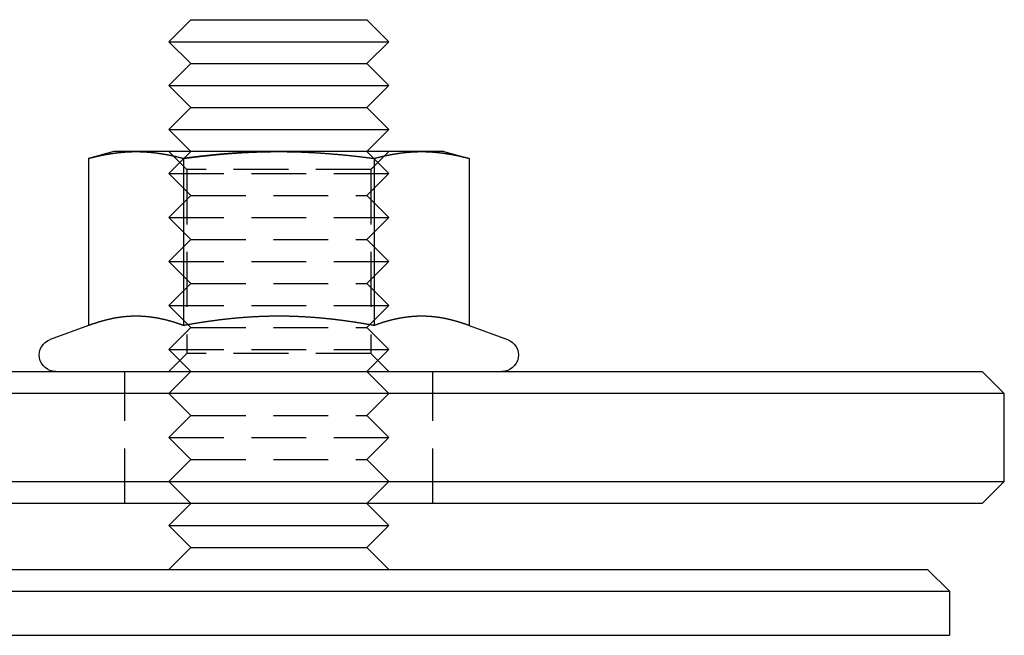
# Model space of a CAD drawing. Extents: x 301 to 621, y -1131 to 124.
# Drawn here: x 577 to 621, y -546 to -518 of the extents above; entities that cross this region are included whole.
import ezdxf

# ---------------------------------------------------------------- set-up
doc = ezdxf.new("R2010")
doc.units = 0
doc.header["$LTSCALE"] = 10
doc.linetypes.add('VERDECKT', pattern=[0.375, 0.25, -0.125])
doc.layers.get('0').update_dxf_attribs({"linetype": 'CONTINUOUS'})
doc.layers.add('STEMPEL', color=3, linetype='CONTINUOUS')

# ---------------------------------------------------------------- blocks, each defined once
blk = doc.blocks.new('A$C587B86C3')
at = {"linetype": 'CONTINUOUS', "extrusion": (0, 1, -2e-16)}
for p, q in [((188.137, -232), (187.137, -233)), ((188.137, -232), (196.137, -232)), ((196.137, -232), (197.137, -233)), ((187.137, -233), (197.137, -233)), ((188.137, -234), (187.137, -233)), ((196.137, -234), (197.137, -233)), ((188.137, -234), (187.137, -235)), ((188.137, -234), (196.137, -234)), ((196.137, -234), (197.137, -235)), ((187.137, -235), (197.137, -235)), ((188.137, -236), (187.137, -235)), ((196.137, -236), (197.137, -235)), ((188.137, -236), (187.137, -237)), ((188.137, -236), (196.137, -236)), ((196.137, -236), (197.137, -237)), ((187.137, -237), (197.137, -237)), ((188.137, -238), (187.137, -237)), ((196.137, -238), (197.137, -237)), ((184.637, -238), (183.477, -238.311)), ((185.642, -238), (184.637, -238)), ((192.137, -238), (185.642, -238)), ((198.633, -238), (192.137, -238)), ((199.637, -238), (198.633, -238)), ((199.637, -238), (200.798, -238.311)), ((183.477, -238.311), (183.477, -245.91)), ((187.807, -238.311), (187.807, -245.91)), ((196.468, -238.311), (196.468, -245.91)), ((200.798, -238.311), (200.798, -245.91)), ((188.011, -245.873), (188.011, -245.873)), ((196.264, -245.873), (196.264, -245.873)), ((183.477, -245.91), (181.731, -246.545)), ((200.798, -245.91), (202.544, -246.545)), ((-93.863, -248), (224.137, -248)), ((224.137, -248), (225.137, -249)), ((225.137, -249), (-94.863, -249)), ((225.137, -253), (225.137, -249)), ((-94.863, -253), (225.137, -253)), ((224.137, -254), (225.137, -253)), ((224.137, -254), (-93.863, -254)), ((188.137, -254), (187.137, -255)), ((196.137, -254), (197.137, -255)), ((187.137, -255), (197.137, -255)), ((188.137, -256), (187.137, -255)), ((196.137, -256), (197.137, -255)), ((188.137, -256), (187.137, -257)), ((188.137, -256), (196.137, -256)), ((196.137, -256), (197.137, -257)), ((-91.363, -257), (221.637, -257)), ((221.637, -257), (222.637, -258)), ((-92.363, -258), (222.637, -258)), ((222.637, -258), (222.637, -260)), ((-92.363, -260), (222.637, -260))]:
    blk.add_line(p, q, dxfattribs=at)
at = {"color": 1, "linetype": 'VERDECKT', "extrusion": (0, 1, -2e-16)}
for p, q in [((188.137, -238), (187.137, -239)), ((187.949, -238.812), (187.137, -238)), ((196.137, -238), (197.137, -239)), ((196.325, -238.812), (197.137, -238)), ((187.137, -239), (197.137, -239)), ((188.137, -240), (187.137, -239)), ((196.325, -238.812), (187.949, -238.812)), ((187.949, -238.812), (187.949, -247.188)), ((196.137, -240), (197.137, -239)), ((196.325, -238.812), (196.325, -247.188)), ((188.137, -240), (187.137, -241)), ((188.137, -240), (196.137, -240)), ((196.137, -240), (197.137, -241)), ((187.137, -241), (197.137, -241)), ((188.137, -242), (187.137, -241)), ((196.137, -242), (197.137, -241)), ((188.137, -242), (187.137, -243)), ((188.137, -242), (196.137, -242)), ((196.137, -242), (197.137, -243)), ((187.137, -243), (197.137, -243)), ((188.137, -244), (187.137, -243)), ((196.137, -244), (197.137, -243)), ((188.137, -244), (187.137, -245)), ((188.137, -244), (196.137, -244)), ((196.137, -244), (197.137, -245)), ((187.137, -245), (197.137, -245)), ((188.011, -245.873), (187.137, -245)), ((196.264, -245.873), (197.137, -245)), ((188.137, -246), (188.011, -245.873)), ((196.137, -246), (196.264, -245.873)), ((188.137, -246), (187.137, -247)), ((188.137, -246), (196.137, -246)), ((196.137, -246), (197.137, -247)), ((187.137, -247), (197.137, -247)), ((188.137, -248), (187.137, -247)), ((187.949, -247.188), (187.137, -248)), ((196.325, -247.188), (187.949, -247.188)), ((196.137, -248), (197.137, -247)), ((196.325, -247.188), (197.137, -248)), ((185.137, -254), (185.137, -248)), ((188.137, -248), (187.137, -249)), ((196.137, -248), (197.137, -249)), ((199.137, -254), (199.137, -248)), ((188.137, -250), (187.137, -249)), ((196.137, -250), (197.137, -249)), ((188.137, -250), (187.137, -251)), ((188.137, -250), (196.137, -250)), ((196.137, -250), (197.137, -251)), ((187.137, -251), (197.137, -251)), ((188.137, -252), (187.137, -251)), ((196.137, -252), (197.137, -251)), ((188.137, -252), (187.137, -253)), ((188.137, -252), (196.137, -252)), ((196.137, -252), (197.137, -253)), ((188.137, -254), (187.137, -253)), ((196.137, -254), (197.137, -253))]:
    blk.add_line(p, q, dxfattribs=at)
for points in [[(183.477, -238.311, 0), (183.494, -238.306, 0), (183.511, -238.302, 0), (183.528, -238.297, 0), (183.545, -238.293, 0), (183.562, -238.288, 0), (183.579, -238.284, 0), (183.596, -238.28, 0), (183.614, -238.275, 0), (183.631, -238.271, 0), (183.648, -238.267, 0), (183.665, -238.262, 0), (183.682, -238.258, 0), (183.699, -238.254, 0), (183.716, -238.25, 0), (183.733, -238.246, 0), (183.75, -238.241, 0), (183.767, -238.237, 0), (183.784, -238.233, 0), (183.801, -238.229, 0), (183.818, -238.225, 0), (183.835, -238.221, 0), (183.852, -238.217, 0), (183.869, -238.214, 0), (183.886, -238.21, 0), (183.903, -238.206, 0), (183.92, -238.202, 0), (183.937, -238.198, 0), (183.954, -238.194, 0), (183.972, -238.191, 0), (183.989, -238.187, 0), (184.006, -238.183, 0), (184.023, -238.18, 0), (184.04, -238.176, 0), (184.057, -238.173, 0), (184.074, -238.169, 0), (184.091, -238.166, 0), (184.108, -238.162, 0), (184.125, -238.159, 0), (184.142, -238.155, 0), (184.159, -238.152, 0), (184.176, -238.149, 0), (184.193, -238.145, 0), (184.21, -238.142, 0), (184.227, -238.139, 0), (184.244, -238.136, 0), (184.261, -238.133, 0), (184.278, -238.129, 0), (184.295, -238.126, 0), (184.312, -238.123, 0), (184.33, -238.12, 0), (184.347, -238.117, 0), (184.364, -238.114, 0), (184.381, -238.111, 0), (184.398, -238.109, 0), (184.415, -238.106, 0), (184.432, -238.103, 0), (184.449, -238.1, 0), (184.466, -238.097, 0), (184.483, -238.095, 0), (184.5, -238.092, 0), (184.517, -238.089, 0), (184.534, -238.087, 0), (184.551, -238.084, 0), (184.568, -238.082, 0), (184.585, -238.079, 0), (184.602, -238.077, 0), (184.619, -238.074, 0), (184.636, -238.072, 0), (184.653, -238.07, 0), (184.67, -238.067, 0), (184.688, -238.065, 0), (184.705, -238.063, 0), (184.722, -238.061, 0), (184.739, -238.058, 0), (184.756, -238.056, 0), (184.773, -238.054, 0), (184.79, -238.052, 0), (184.807, -238.05, 0), (184.824, -238.048, 0), (184.841, -238.046, 0), (184.858, -238.044, 0), (184.875, -238.042, 0), (184.892, -238.041, 0), (184.909, -238.039, 0), (184.926, -238.037, 0), (184.943, -238.035, 0), (184.96, -238.034, 0), (184.977, -238.032, 0), (184.994, -238.03, 0), (185.011, -238.029, 0), (185.028, -238.027, 0), (185.046, -238.026, 0), (185.063, -238.024, 0), (185.08, -238.023, 0), (185.097, -238.022, 0), (185.114, -238.02, 0), (185.131, -238.019, 0), (185.148, -238.018, 0), (185.165, -238.017, 0), (185.182, -238.016, 0), (185.199, -238.014, 0), (185.216, -238.013, 0), (185.233, -238.012, 0), (185.25, -238.011, 0), (185.267, -238.01, 0), (185.284, -238.009, 0), (185.301, -238.009, 0), (185.318, -238.008, 0), (185.335, -238.007, 0), (185.352, -238.006, 0), (185.369, -238.006, 0), (185.386, -238.005, 0), (185.404, -238.004, 0), (185.421, -238.004, 0), (185.438, -238.003, 0), (185.455, -238.003, 0), (185.472, -238.002, 0), (185.489, -238.002, 0), (185.506, -238.001, 0), (185.523, -238.001, 0), (185.54, -238.001, 0), (185.557, -238.001, 0), (185.574, -238, 0), (185.591, -238, 0), (185.608, -238, 0), (185.625, -238, 0), (185.642, -238, 0)], [(185.642, -238, 0), (185.659, -238, 0), (185.676, -238, 0), (185.693, -238, 0), (185.71, -238, 0), (185.727, -238.001, 0), (185.744, -238.001, 0), (185.762, -238.001, 0), (185.779, -238.001, 0), (185.796, -238.002, 0), (185.813, -238.002, 0), (185.83, -238.003, 0), (185.847, -238.003, 0), (185.864, -238.004, 0), (185.881, -238.004, 0), (185.898, -238.005, 0), (185.915, -238.006, 0), (185.932, -238.006, 0), (185.949, -238.007, 0), (185.966, -238.008, 0), (185.983, -238.009, 0), (186, -238.009, 0), (186.017, -238.01, 0), (186.034, -238.011, 0), (186.051, -238.012, 0), (186.068, -238.013, 0), (186.085, -238.014, 0), (186.102, -238.016, 0), (186.12, -238.017, 0), (186.137, -238.018, 0), (186.154, -238.019, 0), (186.171, -238.02, 0), (186.188, -238.022, 0), (186.205, -238.023, 0), (186.222, -238.024, 0), (186.239, -238.026, 0), (186.256, -238.027, 0), (186.273, -238.029, 0), (186.29, -238.03, 0), (186.307, -238.032, 0), (186.324, -238.034, 0), (186.341, -238.035, 0), (186.358, -238.037, 0), (186.375, -238.039, 0), (186.392, -238.041, 0), (186.409, -238.042, 0), (186.426, -238.044, 0), (186.443, -238.046, 0), (186.461, -238.048, 0), (186.478, -238.05, 0), (186.495, -238.052, 0), (186.512, -238.054, 0), (186.529, -238.056, 0), (186.546, -238.058, 0), (186.563, -238.061, 0), (186.58, -238.063, 0), (186.597, -238.065, 0), (186.614, -238.067, 0), (186.631, -238.07, 0), (186.648, -238.072, 0), (186.665, -238.074, 0), (186.682, -238.077, 0), (186.699, -238.079, 0), (186.716, -238.082, 0), (186.733, -238.084, 0), (186.75, -238.087, 0), (186.767, -238.089, 0), (186.784, -238.092, 0), (186.801, -238.095, 0), (186.819, -238.097, 0), (186.836, -238.1, 0), (186.853, -238.103, 0), (186.87, -238.106, 0), (186.887, -238.109, 0), (186.904, -238.111, 0), (186.921, -238.114, 0), (186.938, -238.117, 0), (186.955, -238.12, 0), (186.972, -238.123, 0), (186.989, -238.126, 0), (187.006, -238.129, 0), (187.023, -238.133, 0), (187.04, -238.136, 0), (187.057, -238.139, 0), (187.074, -238.142, 0), (187.091, -238.145, 0), (187.108, -238.149, 0), (187.125, -238.152, 0), (187.142, -238.155, 0), (187.159, -238.159, 0), (187.177, -238.162, 0), (187.194, -238.166, 0), (187.211, -238.169, 0), (187.228, -238.173, 0), (187.245, -238.176, 0), (187.262, -238.18, 0), (187.279, -238.183, 0), (187.296, -238.187, 0), (187.313, -238.191, 0), (187.33, -238.194, 0), (187.347, -238.198, 0), (187.364, -238.202, 0), (187.381, -238.206, 0), (187.398, -238.21, 0), (187.415, -238.214, 0), (187.432, -238.217, 0), (187.449, -238.221, 0), (187.466, -238.225, 0), (187.483, -238.229, 0), (187.5, -238.233, 0), (187.517, -238.237, 0), (187.535, -238.241, 0), (187.552, -238.246, 0), (187.569, -238.25, 0), (187.586, -238.254, 0), (187.603, -238.258, 0), (187.62, -238.262, 0), (187.637, -238.267, 0), (187.654, -238.271, 0), (187.671, -238.275, 0), (187.688, -238.28, 0), (187.705, -238.284, 0), (187.722, -238.288, 0), (187.739, -238.293, 0), (187.756, -238.297, 0), (187.773, -238.302, 0), (187.79, -238.306, 0), (187.807, -238.311, 0)], [(187.807, -238.311, 0), (187.83, -238.308, 0), (187.852, -238.305, 0), (187.875, -238.302, 0), (187.898, -238.299, 0), (187.92, -238.296, 0), (187.943, -238.293, 0), (187.966, -238.29, 0), (187.988, -238.287, 0), (188.011, -238.284, 0), (188.033, -238.281, 0), (188.056, -238.278, 0), (188.079, -238.275, 0), (188.101, -238.273, 0), (188.124, -238.27, 0), (188.147, -238.267, 0), (188.169, -238.264, 0), (188.192, -238.261, 0), (188.215, -238.258, 0), (188.237, -238.256, 0), (188.26, -238.253, 0), (188.283, -238.25, 0), (188.305, -238.247, 0), (188.328, -238.244, 0), (188.35, -238.242, 0), (188.373, -238.239, 0), (188.396, -238.236, 0), (188.418, -238.234, 0), (188.441, -238.231, 0), (188.464, -238.228, 0), (188.486, -238.225, 0), (188.509, -238.223, 0), (188.532, -238.22, 0), (188.554, -238.218, 0), (188.577, -238.215, 0), (188.6, -238.212, 0), (188.623, -238.21, 0), (188.645, -238.207, 0), (188.668, -238.205, 0), (188.691, -238.202, 0), (188.713, -238.2, 0), (188.736, -238.197, 0), (188.759, -238.195, 0), (188.781, -238.192, 0), (188.804, -238.19, 0), (188.827, -238.187, 0), (188.849, -238.185, 0), (188.872, -238.182, 0), (188.895, -238.18, 0), (188.917, -238.177, 0), (188.94, -238.175, 0), (188.963, -238.173, 0), (188.986, -238.17, 0), (189.008, -238.168, 0), (189.031, -238.166, 0), (189.054, -238.163, 0), (189.076, -238.161, 0), (189.099, -238.159, 0), (189.122, -238.156, 0), (189.144, -238.154, 0), (189.167, -238.152, 0), (189.19, -238.15, 0), (189.213, -238.147, 0), (189.235, -238.145, 0), (189.258, -238.143, 0), (189.281, -238.141, 0), (189.303, -238.139, 0), (189.326, -238.137, 0), (189.349, -238.134, 0), (189.371, -238.132, 0), (189.394, -238.13, 0), (189.417, -238.128, 0), (189.44, -238.126, 0), (189.462, -238.124, 0), (189.485, -238.122, 0), (189.508, -238.12, 0), (189.53, -238.118, 0), (189.553, -238.116, 0), (189.576, -238.114, 0), (189.598, -238.112, 0), (189.621, -238.11, 0), (189.644, -238.108, 0), (189.667, -238.106, 0), (189.689, -238.104, 0), (189.712, -238.102, 0), (189.735, -238.101, 0), (189.757, -238.099, 0), (189.78, -238.097, 0), (189.803, -238.095, 0), (189.825, -238.093, 0), (189.848, -238.092, 0), (189.871, -238.09, 0), (189.894, -238.088, 0), (189.916, -238.086, 0), (189.939, -238.085, 0), (189.962, -238.083, 0), (189.984, -238.081, 0), (190.007, -238.08, 0), (190.03, -238.078, 0), (190.052, -238.076, 0), (190.075, -238.075, 0), (190.098, -238.073, 0), (190.12, -238.071, 0), (190.143, -238.07, 0), (190.166, -238.068, 0), (190.188, -238.067, 0), (190.211, -238.065, 0), (190.234, -238.064, 0), (190.257, -238.062, 0), (190.279, -238.061, 0), (190.302, -238.059, 0), (190.325, -238.058, 0), (190.347, -238.056, 0), (190.37, -238.055, 0), (190.393, -238.054, 0), (190.415, -238.052, 0), (190.438, -238.051, 0), (190.461, -238.05, 0), (190.483, -238.048, 0), (190.506, -238.047, 0), (190.529, -238.046, 0), (190.551, -238.044, 0), (190.574, -238.043, 0), (190.597, -238.042, 0), (190.619, -238.041, 0), (190.642, -238.04, 0), (190.665, -238.038, 0), (190.687, -238.037, 0), (190.71, -238.036, 0), (190.733, -238.035, 0), (190.755, -238.034, 0), (190.778, -238.033, 0), (190.801, -238.032, 0), (190.823, -238.031, 0), (190.846, -238.03, 0), (190.869, -238.029, 0), (190.891, -238.028, 0), (190.914, -238.027, 0), (190.937, -238.026, 0), (190.959, -238.025, 0), (190.982, -238.024, 0), (191.005, -238.023, 0), (191.027, -238.022, 0), (191.05, -238.021, 0), (191.073, -238.02, 0), (191.095, -238.019, 0), (191.118, -238.019, 0), (191.141, -238.018, 0), (191.163, -238.017, 0), (191.186, -238.016, 0), (191.209, -238.015, 0), (191.231, -238.015, 0), (191.254, -238.014, 0), (191.277, -238.013, 0), (191.299, -238.013, 0), (191.322, -238.012, 0), (191.345, -238.011, 0), (191.367, -238.011, 0), (191.39, -238.01, 0), (191.413, -238.009, 0), (191.435, -238.009, 0), (191.458, -238.008, 0), (191.481, -238.008, 0), (191.503, -238.007, 0), (191.526, -238.007, 0), (191.549, -238.006, 0), (191.571, -238.006, 0), (191.594, -238.005, 0), (191.617, -238.005, 0), (191.639, -238.004, 0), (191.662, -238.004, 0), (191.684, -238.004, 0), (191.707, -238.003, 0), (191.73, -238.003, 0), (191.752, -238.003, 0), (191.775, -238.002, 0), (191.798, -238.002, 0), (191.82, -238.002, 0), (191.843, -238.002, 0), (191.866, -238.001, 0), (191.888, -238.001, 0), (191.911, -238.001, 0), (191.934, -238.001, 0), (191.956, -238.001, 0), (191.979, -238, 0), (192.002, -238, 0), (192.024, -238, 0), (192.047, -238, 0), (192.069, -238, 0), (192.092, -238, 0), (192.115, -238, 0), (192.137, -238, 0)], [(192.137, -238, 0), (192.172, -238, 0), (192.206, -238, 0), (192.24, -238, 0), (192.274, -238, 0), (192.308, -238.001, 0), (192.342, -238.001, 0), (192.377, -238.001, 0), (192.411, -238.001, 0), (192.445, -238.002, 0), (192.479, -238.002, 0), (192.513, -238.003, 0), (192.547, -238.003, 0), (192.581, -238.004, 0), (192.616, -238.004, 0), (192.65, -238.005, 0), (192.684, -238.006, 0), (192.718, -238.006, 0), (192.752, -238.007, 0), (192.786, -238.008, 0), (192.82, -238.009, 0), (192.855, -238.009, 0), (192.889, -238.01, 0), (192.923, -238.011, 0), (192.957, -238.012, 0), (192.991, -238.013, 0), (193.025, -238.014, 0), (193.059, -238.016, 0), (193.094, -238.017, 0), (193.128, -238.018, 0), (193.162, -238.019, 0), (193.196, -238.02, 0), (193.23, -238.022, 0), (193.264, -238.023, 0), (193.298, -238.025, 0), (193.332, -238.026, 0), (193.367, -238.027, 0), (193.401, -238.029, 0), (193.435, -238.031, 0), (193.469, -238.032, 0), (193.503, -238.034, 0), (193.537, -238.035, 0), (193.571, -238.037, 0), (193.605, -238.039, 0), (193.64, -238.041, 0), (193.674, -238.042, 0), (193.708, -238.044, 0), (193.742, -238.046, 0), (193.776, -238.048, 0), (193.81, -238.05, 0), (193.844, -238.052, 0), (193.878, -238.054, 0), (193.912, -238.056, 0), (193.946, -238.058, 0), (193.981, -238.061, 0), (194.015, -238.063, 0), (194.049, -238.065, 0), (194.083, -238.067, 0), (194.117, -238.07, 0), (194.151, -238.072, 0), (194.185, -238.074, 0), (194.219, -238.077, 0), (194.253, -238.079, 0), (194.287, -238.082, 0), (194.322, -238.084, 0), (194.356, -238.087, 0), (194.39, -238.089, 0), (194.424, -238.092, 0), (194.458, -238.095, 0), (194.492, -238.098, 0), (194.526, -238.1, 0), (194.56, -238.103, 0), (194.594, -238.106, 0), (194.628, -238.109, 0), (194.662, -238.112, 0), (194.697, -238.115, 0), (194.731, -238.117, 0), (194.765, -238.12, 0), (194.799, -238.123, 0), (194.833, -238.127, 0), (194.867, -238.13, 0), (194.901, -238.133, 0), (194.935, -238.136, 0), (194.969, -238.139, 0), (195.003, -238.142, 0), (195.037, -238.146, 0), (195.071, -238.149, 0), (195.105, -238.152, 0), (195.14, -238.156, 0), (195.174, -238.159, 0), (195.208, -238.162, 0), (195.242, -238.166, 0), (195.276, -238.169, 0), (195.31, -238.173, 0), (195.344, -238.176, 0), (195.378, -238.18, 0), (195.412, -238.184, 0), (195.446, -238.187, 0), (195.48, -238.191, 0), (195.514, -238.195, 0), (195.548, -238.198, 0), (195.582, -238.202, 0), (195.616, -238.206, 0), (195.65, -238.21, 0), (195.684, -238.214, 0), (195.719, -238.218, 0), (195.753, -238.221, 0), (195.787, -238.225, 0), (195.821, -238.229, 0), (195.855, -238.233, 0), (195.889, -238.238, 0), (195.923, -238.242, 0), (195.957, -238.246, 0), (195.991, -238.25, 0), (196.025, -238.254, 0), (196.059, -238.258, 0), (196.093, -238.262, 0), (196.127, -238.267, 0), (196.161, -238.271, 0), (196.195, -238.275, 0), (196.229, -238.28, 0), (196.263, -238.284, 0), (196.297, -238.288, 0), (196.331, -238.293, 0), (196.365, -238.297, 0), (196.399, -238.302, 0), (196.433, -238.306, 0), (196.468, -238.311, 0)], [(196.468, -238.311, 0), (196.485, -238.306, 0), (196.502, -238.302, 0), (196.519, -238.297, 0), (196.536, -238.293, 0), (196.553, -238.288, 0), (196.57, -238.284, 0), (196.587, -238.28, 0), (196.604, -238.275, 0), (196.621, -238.271, 0), (196.638, -238.267, 0), (196.655, -238.262, 0), (196.672, -238.258, 0), (196.689, -238.254, 0), (196.706, -238.25, 0), (196.723, -238.246, 0), (196.74, -238.241, 0), (196.757, -238.237, 0), (196.774, -238.233, 0), (196.791, -238.229, 0), (196.808, -238.225, 0), (196.826, -238.221, 0), (196.843, -238.217, 0), (196.86, -238.214, 0), (196.877, -238.21, 0), (196.894, -238.206, 0), (196.911, -238.202, 0), (196.928, -238.198, 0), (196.945, -238.194, 0), (196.962, -238.191, 0), (196.979, -238.187, 0), (196.996, -238.183, 0), (197.013, -238.18, 0), (197.03, -238.176, 0), (197.047, -238.173, 0), (197.064, -238.169, 0), (197.081, -238.166, 0), (197.098, -238.162, 0), (197.115, -238.159, 0), (197.132, -238.155, 0), (197.149, -238.152, 0), (197.166, -238.149, 0), (197.184, -238.145, 0), (197.201, -238.142, 0), (197.218, -238.139, 0), (197.235, -238.136, 0), (197.252, -238.133, 0), (197.269, -238.129, 0), (197.286, -238.126, 0), (197.303, -238.123, 0), (197.32, -238.12, 0), (197.337, -238.117, 0), (197.354, -238.114, 0), (197.371, -238.111, 0), (197.388, -238.109, 0), (197.405, -238.106, 0), (197.422, -238.103, 0), (197.439, -238.1, 0), (197.456, -238.097, 0), (197.473, -238.095, 0), (197.49, -238.092, 0), (197.507, -238.089, 0), (197.524, -238.087, 0), (197.542, -238.084, 0), (197.559, -238.082, 0), (197.576, -238.079, 0), (197.593, -238.077, 0), (197.61, -238.074, 0), (197.627, -238.072, 0), (197.644, -238.07, 0), (197.661, -238.067, 0), (197.678, -238.065, 0), (197.695, -238.063, 0), (197.712, -238.061, 0), (197.729, -238.058, 0), (197.746, -238.056, 0), (197.763, -238.054, 0), (197.78, -238.052, 0), (197.797, -238.05, 0), (197.814, -238.048, 0), (197.831, -238.046, 0), (197.848, -238.044, 0), (197.865, -238.042, 0), (197.882, -238.041, 0), (197.9, -238.039, 0), (197.917, -238.037, 0), (197.934, -238.035, 0), (197.951, -238.034, 0), (197.968, -238.032, 0), (197.985, -238.03, 0), (198.002, -238.029, 0), (198.019, -238.027, 0), (198.036, -238.026, 0), (198.053, -238.024, 0), (198.07, -238.023, 0), (198.087, -238.022, 0), (198.104, -238.02, 0), (198.121, -238.019, 0), (198.138, -238.018, 0), (198.155, -238.017, 0), (198.172, -238.016, 0), (198.189, -238.014, 0), (198.206, -238.013, 0), (198.223, -238.012, 0), (198.24, -238.011, 0), (198.258, -238.01, 0), (198.275, -238.009, 0), (198.292, -238.009, 0), (198.309, -238.008, 0), (198.326, -238.007, 0), (198.343, -238.006, 0), (198.36, -238.006, 0), (198.377, -238.005, 0), (198.394, -238.004, 0), (198.411, -238.004, 0), (198.428, -238.003, 0), (198.445, -238.003, 0), (198.462, -238.002, 0), (198.479, -238.002, 0), (198.496, -238.001, 0), (198.513, -238.001, 0), (198.53, -238.001, 0), (198.547, -238.001, 0), (198.564, -238, 0), (198.581, -238, 0), (198.598, -238, 0), (198.616, -238, 0), (198.633, -238, 0)], [(198.633, -238, 0), (198.65, -238, 0), (198.667, -238, 0), (198.684, -238, 0), (198.701, -238, 0), (198.718, -238.001, 0), (198.735, -238.001, 0), (198.752, -238.001, 0), (198.769, -238.001, 0), (198.786, -238.002, 0), (198.803, -238.002, 0), (198.82, -238.003, 0), (198.837, -238.003, 0), (198.854, -238.004, 0), (198.871, -238.004, 0), (198.888, -238.005, 0), (198.905, -238.006, 0), (198.922, -238.006, 0), (198.939, -238.007, 0), (198.956, -238.008, 0), (198.974, -238.009, 0), (198.991, -238.009, 0), (199.008, -238.01, 0), (199.025, -238.011, 0), (199.042, -238.012, 0), (199.059, -238.013, 0), (199.076, -238.014, 0), (199.093, -238.016, 0), (199.11, -238.017, 0), (199.127, -238.018, 0), (199.144, -238.019, 0), (199.161, -238.02, 0), (199.178, -238.022, 0), (199.195, -238.023, 0), (199.212, -238.024, 0), (199.229, -238.026, 0), (199.246, -238.027, 0), (199.263, -238.029, 0), (199.28, -238.03, 0), (199.297, -238.032, 0), (199.315, -238.034, 0), (199.332, -238.035, 0), (199.349, -238.037, 0), (199.366, -238.039, 0), (199.383, -238.041, 0), (199.4, -238.042, 0), (199.417, -238.044, 0), (199.434, -238.046, 0), (199.451, -238.048, 0), (199.468, -238.05, 0), (199.485, -238.052, 0), (199.502, -238.054, 0), (199.519, -238.056, 0), (199.536, -238.058, 0), (199.553, -238.061, 0), (199.57, -238.063, 0), (199.587, -238.065, 0), (199.604, -238.067, 0), (199.621, -238.07, 0), (199.638, -238.072, 0), (199.655, -238.074, 0), (199.673, -238.077, 0), (199.69, -238.079, 0), (199.707, -238.082, 0), (199.724, -238.084, 0), (199.741, -238.087, 0), (199.758, -238.089, 0), (199.775, -238.092, 0), (199.792, -238.095, 0), (199.809, -238.097, 0), (199.826, -238.1, 0), (199.843, -238.103, 0), (199.86, -238.106, 0), (199.877, -238.109, 0), (199.894, -238.111, 0), (199.911, -238.114, 0), (199.928, -238.117, 0), (199.945, -238.12, 0), (199.962, -238.123, 0), (199.979, -238.126, 0), (199.996, -238.129, 0), (200.013, -238.133, 0), (200.031, -238.136, 0), (200.048, -238.139, 0), (200.065, -238.142, 0), (200.082, -238.145, 0), (200.099, -238.149, 0), (200.116, -238.152, 0), (200.133, -238.155, 0), (200.15, -238.159, 0), (200.167, -238.162, 0), (200.184, -238.166, 0), (200.201, -238.169, 0), (200.218, -238.173, 0), (200.235, -238.176, 0), (200.252, -238.18, 0), (200.269, -238.183, 0), (200.286, -238.187, 0), (200.303, -238.191, 0), (200.32, -238.194, 0), (200.337, -238.198, 0), (200.354, -238.202, 0), (200.371, -238.206, 0), (200.389, -238.21, 0), (200.406, -238.214, 0), (200.423, -238.217, 0), (200.44, -238.221, 0), (200.457, -238.225, 0), (200.474, -238.229, 0), (200.491, -238.233, 0), (200.508, -238.237, 0), (200.525, -238.241, 0), (200.542, -238.246, 0), (200.559, -238.25, 0), (200.576, -238.254, 0), (200.593, -238.258, 0), (200.61, -238.262, 0), (200.627, -238.267, 0), (200.644, -238.271, 0), (200.661, -238.275, 0), (200.678, -238.28, 0), (200.695, -238.284, 0), (200.712, -238.288, 0), (200.729, -238.293, 0), (200.747, -238.297, 0), (200.764, -238.302, 0), (200.781, -238.306, 0), (200.798, -238.311, 0)], [(187.807, -245.91, 0), (187.792, -245.904, 0), (187.777, -245.899, 0), (187.762, -245.893, 0), (187.747, -245.888, 0), (187.732, -245.883, 0), (187.717, -245.877, 0), (187.702, -245.872, 0), (187.687, -245.867, 0), (187.671, -245.861, 0), (187.656, -245.856, 0), (187.641, -245.851, 0), (187.626, -245.846, 0), (187.611, -245.841, 0), (187.596, -245.836, 0), (187.581, -245.831, 0), (187.566, -245.826, 0), (187.551, -245.821, 0), (187.536, -245.816, 0), (187.521, -245.811, 0), (187.506, -245.806, 0), (187.49, -245.801, 0), (187.475, -245.796, 0), (187.46, -245.791, 0), (187.445, -245.786, 0), (187.43, -245.782, 0), (187.415, -245.777, 0), (187.4, -245.772, 0), (187.385, -245.768, 0), (187.37, -245.763, 0), (187.355, -245.759, 0), (187.34, -245.754, 0), (187.324, -245.749, 0), (187.309, -245.745, 0), (187.294, -245.741, 0), (187.279, -245.736, 0), (187.264, -245.732, 0), (187.249, -245.727, 0), (187.234, -245.723, 0), (187.219, -245.719, 0), (187.204, -245.715, 0), (187.189, -245.71, 0), (187.174, -245.706, 0), (187.159, -245.702, 0), (187.143, -245.698, 0), (187.128, -245.694, 0), (187.113, -245.69, 0), (187.098, -245.686, 0), (187.083, -245.682, 0), (187.068, -245.678, 0), (187.053, -245.674, 0), (187.038, -245.67, 0), (187.023, -245.666, 0), (187.008, -245.663, 0), (186.993, -245.659, 0), (186.977, -245.655, 0), (186.962, -245.652, 0), (186.947, -245.648, 0), (186.932, -245.644, 0), (186.917, -245.641, 0), (186.902, -245.637, 0), (186.887, -245.634, 0), (186.872, -245.63, 0), (186.857, -245.627, 0), (186.842, -245.624, 0), (186.827, -245.62, 0), (186.811, -245.617, 0), (186.796, -245.614, 0), (186.781, -245.611, 0), (186.766, -245.607, 0), (186.751, -245.604, 0), (186.736, -245.601, 0), (186.721, -245.598, 0), (186.706, -245.595, 0), (186.691, -245.592, 0), (186.676, -245.589, 0), (186.661, -245.586, 0), (186.646, -245.583, 0), (186.63, -245.581, 0), (186.615, -245.578, 0), (186.6, -245.575, 0), (186.585, -245.572, 0), (186.57, -245.57, 0), (186.555, -245.567, 0), (186.54, -245.565, 0), (186.525, -245.562, 0), (186.51, -245.559, 0), (186.495, -245.557, 0), (186.48, -245.555, 0), (186.464, -245.552, 0), (186.449, -245.55, 0), (186.434, -245.548, 0), (186.419, -245.545, 0), (186.404, -245.543, 0), (186.389, -245.541, 0), (186.374, -245.539, 0), (186.359, -245.537, 0), (186.344, -245.535, 0), (186.329, -245.533, 0), (186.314, -245.531, 0), (186.299, -245.529, 0), (186.283, -245.527, 0), (186.268, -245.525, 0), (186.253, -245.523, 0), (186.238, -245.522, 0), (186.223, -245.52, 0), (186.208, -245.518, 0), (186.193, -245.517, 0), (186.178, -245.515, 0), (186.163, -245.514, 0), (186.148, -245.512, 0), (186.133, -245.511, 0), (186.117, -245.509, 0), (186.102, -245.508, 0), (186.087, -245.507, 0), (186.072, -245.505, 0), (186.057, -245.504, 0), (186.042, -245.503, 0), (186.027, -245.502, 0), (186.012, -245.501, 0), (185.997, -245.5, 0), (185.982, -245.499, 0), (185.967, -245.498, 0), (185.952, -245.497, 0), (185.936, -245.496, 0), (185.921, -245.495, 0), (185.906, -245.494, 0), (185.891, -245.493, 0), (185.876, -245.493, 0), (185.861, -245.492, 0), (185.846, -245.491, 0), (185.831, -245.491, 0), (185.816, -245.49, 0), (185.801, -245.49, 0), (185.786, -245.489, 0), (185.77, -245.489, 0), (185.755, -245.489, 0), (185.74, -245.488, 0), (185.725, -245.488, 0), (185.71, -245.488, 0), (185.695, -245.488, 0), (185.68, -245.487, 0), (185.665, -245.487, 0), (185.65, -245.487, 0), (185.635, -245.487, 0), (185.62, -245.487, 0), (185.604, -245.487, 0), (185.589, -245.488, 0), (185.574, -245.488, 0), (185.559, -245.488, 0), (185.544, -245.488, 0), (185.529, -245.489, 0), (185.514, -245.489, 0), (185.499, -245.489, 0), (185.484, -245.49, 0), (185.469, -245.49, 0), (185.454, -245.491, 0), (185.439, -245.491, 0), (185.423, -245.492, 0), (185.408, -245.493, 0), (185.393, -245.493, 0), (185.378, -245.494, 0), (185.363, -245.495, 0), (185.348, -245.496, 0), (185.333, -245.497, 0), (185.318, -245.498, 0), (185.303, -245.499, 0), (185.288, -245.5, 0), (185.273, -245.501, 0), (185.257, -245.502, 0), (185.242, -245.503, 0), (185.227, -245.504, 0), (185.212, -245.505, 0), (185.197, -245.507, 0), (185.182, -245.508, 0), (185.167, -245.509, 0), (185.152, -245.511, 0), (185.137, -245.512, 0), (185.122, -245.514, 0), (185.107, -245.515, 0), (185.092, -245.517, 0), (185.076, -245.518, 0), (185.061, -245.52, 0), (185.046, -245.522, 0), (185.031, -245.523, 0), (185.016, -245.525, 0), (185.001, -245.527, 0), (184.986, -245.529, 0), (184.971, -245.531, 0), (184.956, -245.533, 0), (184.941, -245.535, 0), (184.926, -245.537, 0), (184.91, -245.539, 0), (184.895, -245.541, 0), (184.88, -245.543, 0), (184.865, -245.545, 0), (184.85, -245.548, 0), (184.835, -245.55, 0), (184.82, -245.552, 0), (184.805, -245.555, 0), (184.79, -245.557, 0), (184.775, -245.559, 0), (184.76, -245.562, 0), (184.745, -245.565, 0), (184.729, -245.567, 0), (184.714, -245.57, 0), (184.699, -245.572, 0), (184.684, -245.575, 0), (184.669, -245.578, 0), (184.654, -245.581, 0), (184.639, -245.583, 0), (184.624, -245.586, 0), (184.609, -245.589, 0), (184.594, -245.592, 0), (184.579, -245.595, 0), (184.563, -245.598, 0), (184.548, -245.601, 0), (184.533, -245.604, 0), (184.518, -245.607, 0), (184.503, -245.611, 0), (184.488, -245.614, 0), (184.473, -245.617, 0), (184.458, -245.62, 0), (184.443, -245.624, 0), (184.428, -245.627, 0), (184.413, -245.63, 0), (184.397, -245.634, 0), (184.382, -245.637, 0), (184.367, -245.641, 0), (184.352, -245.644, 0), (184.337, -245.648, 0), (184.322, -245.652, 0), (184.307, -245.655, 0), (184.292, -245.659, 0), (184.277, -245.663, 0), (184.262, -245.666, 0), (184.247, -245.67, 0), (184.232, -245.674, 0), (184.216, -245.678, 0), (184.201, -245.682, 0), (184.186, -245.686, 0), (184.171, -245.69, 0), (184.156, -245.694, 0), (184.141, -245.698, 0), (184.126, -245.702, 0), (184.111, -245.706, 0), (184.096, -245.71, 0), (184.081, -245.715, 0), (184.066, -245.719, 0), (184.05, -245.723, 0), (184.035, -245.727, 0), (184.02, -245.732, 0), (184.005, -245.736, 0), (183.99, -245.741, 0), (183.975, -245.745, 0), (183.96, -245.749, 0), (183.945, -245.754, 0), (183.93, -245.759, 0), (183.915, -245.763, 0), (183.9, -245.768, 0), (183.885, -245.772, 0), (183.869, -245.777, 0), (183.854, -245.782, 0), (183.839, -245.786, 0), (183.824, -245.791, 0), (183.809, -245.796, 0), (183.794, -245.801, 0), (183.779, -245.806, 0), (183.764, -245.811, 0), (183.749, -245.816, 0), (183.734, -245.821, 0), (183.719, -245.826, 0), (183.703, -245.831, 0), (183.688, -245.836, 0), (183.673, -245.841, 0), (183.658, -245.846, 0), (183.643, -245.851, 0), (183.628, -245.856, 0), (183.613, -245.861, 0), (183.598, -245.867, 0), (183.583, -245.872, 0), (183.568, -245.877, 0), (183.553, -245.883, 0), (183.537, -245.888, 0), (183.522, -245.893, 0), (183.507, -245.899, 0), (183.492, -245.904, 0), (183.477, -245.91, 0)], [(196.468, -245.91, 0), (196.44, -245.905, 0), (196.413, -245.9, 0), (196.386, -245.895, 0), (196.359, -245.89, 0), (196.332, -245.885, 0), (196.305, -245.881, 0), (196.278, -245.876, 0), (196.251, -245.871, 0), (196.224, -245.866, 0), (196.197, -245.862, 0), (196.17, -245.857, 0), (196.143, -245.852, 0), (196.116, -245.848, 0), (196.089, -245.843, 0), (196.062, -245.838, 0), (196.035, -245.834, 0), (196.008, -245.829, 0), (195.981, -245.825, 0), (195.954, -245.82, 0), (195.927, -245.816, 0), (195.899, -245.812, 0), (195.872, -245.807, 0), (195.845, -245.803, 0), (195.818, -245.798, 0), (195.791, -245.794, 0), (195.764, -245.79, 0), (195.737, -245.785, 0), (195.71, -245.781, 0), (195.683, -245.777, 0), (195.656, -245.773, 0), (195.629, -245.769, 0), (195.602, -245.765, 0), (195.575, -245.76, 0), (195.547, -245.756, 0), (195.52, -245.752, 0), (195.493, -245.748, 0), (195.466, -245.744, 0), (195.439, -245.74, 0), (195.412, -245.736, 0), (195.385, -245.732, 0), (195.358, -245.728, 0), (195.331, -245.725, 0), (195.304, -245.721, 0), (195.277, -245.717, 0), (195.25, -245.713, 0), (195.222, -245.709, 0), (195.195, -245.706, 0), (195.168, -245.702, 0), (195.141, -245.698, 0), (195.114, -245.695, 0), (195.087, -245.691, 0), (195.06, -245.687, 0), (195.033, -245.684, 0), (195.006, -245.68, 0), (194.979, -245.677, 0), (194.952, -245.673, 0), (194.924, -245.67, 0), (194.897, -245.666, 0), (194.87, -245.663, 0), (194.843, -245.66, 0), (194.816, -245.656, 0), (194.789, -245.653, 0), (194.762, -245.65, 0), (194.735, -245.646, 0), (194.708, -245.643, 0), (194.681, -245.64, 0), (194.653, -245.637, 0), (194.626, -245.634, 0), (194.599, -245.631, 0), (194.572, -245.628, 0), (194.545, -245.625, 0), (194.518, -245.622, 0), (194.491, -245.619, 0), (194.464, -245.616, 0), (194.437, -245.613, 0), (194.409, -245.61, 0), (194.382, -245.607, 0), (194.355, -245.604, 0), (194.328, -245.601, 0), (194.301, -245.599, 0), (194.274, -245.596, 0), (194.247, -245.593, 0), (194.22, -245.591, 0), (194.193, -245.588, 0), (194.165, -245.585, 0), (194.138, -245.583, 0), (194.111, -245.58, 0), (194.084, -245.578, 0), (194.057, -245.575, 0), (194.03, -245.573, 0), (194.003, -245.571, 0), (193.976, -245.568, 0), (193.949, -245.566, 0), (193.921, -245.564, 0), (193.894, -245.561, 0), (193.867, -245.559, 0), (193.84, -245.557, 0), (193.813, -245.555, 0), (193.786, -245.553, 0), (193.759, -245.55, 0), (193.732, -245.548, 0), (193.705, -245.546, 0), (193.677, -245.544, 0), (193.65, -245.542, 0), (193.623, -245.54, 0), (193.596, -245.539, 0), (193.569, -245.537, 0), (193.542, -245.535, 0), (193.515, -245.533, 0), (193.488, -245.531, 0), (193.46, -245.53, 0), (193.433, -245.528, 0), (193.406, -245.526, 0), (193.379, -245.525, 0), (193.352, -245.523, 0), (193.325, -245.521, 0), (193.298, -245.52, 0), (193.27, -245.518, 0), (193.243, -245.517, 0), (193.216, -245.516, 0), (193.189, -245.514, 0), (193.162, -245.513, 0), (193.135, -245.511, 0), (193.108, -245.51, 0), (193.081, -245.509, 0), (193.053, -245.508, 0), (193.026, -245.507, 0), (192.999, -245.505, 0), (192.972, -245.504, 0), (192.945, -245.503, 0), (192.918, -245.502, 0), (192.891, -245.501, 0), (192.863, -245.5, 0), (192.836, -245.499, 0), (192.809, -245.498, 0), (192.782, -245.497, 0), (192.755, -245.497, 0), (192.728, -245.496, 0), (192.7, -245.495, 0), (192.673, -245.494, 0), (192.646, -245.494, 0), (192.619, -245.493, 0), (192.592, -245.492, 0), (192.565, -245.492, 0), (192.538, -245.491, 0), (192.51, -245.491, 0), (192.483, -245.49, 0), (192.456, -245.49, 0), (192.429, -245.489, 0), (192.402, -245.489, 0), (192.375, -245.489, 0), (192.347, -245.488, 0), (192.32, -245.488, 0), (192.293, -245.488, 0), (192.266, -245.488, 0), (192.239, -245.488, 0), (192.212, -245.487, 0), (192.185, -245.487, 0), (192.157, -245.487, 0), (192.13, -245.487, 0), (192.103, -245.487, 0), (192.076, -245.487, 0), (192.049, -245.488, 0), (192.022, -245.488, 0), (191.994, -245.488, 0), (191.967, -245.488, 0), (191.94, -245.488, 0), (191.913, -245.489, 0), (191.886, -245.489, 0), (191.858, -245.489, 0), (191.831, -245.49, 0), (191.804, -245.49, 0), (191.777, -245.491, 0), (191.75, -245.491, 0), (191.723, -245.492, 0), (191.695, -245.492, 0), (191.668, -245.493, 0), (191.641, -245.493, 0), (191.614, -245.494, 0), (191.587, -245.495, 0), (191.56, -245.496, 0), (191.532, -245.496, 0), (191.505, -245.497, 0), (191.478, -245.498, 0), (191.451, -245.499, 0), (191.424, -245.5, 0), (191.396, -245.501, 0), (191.369, -245.502, 0), (191.342, -245.503, 0), (191.315, -245.504, 0), (191.288, -245.505, 0), (191.26, -245.506, 0), (191.233, -245.507, 0), (191.206, -245.508, 0), (191.179, -245.51, 0), (191.152, -245.511, 0), (191.125, -245.512, 0), (191.097, -245.514, 0), (191.07, -245.515, 0), (191.043, -245.516, 0), (191.016, -245.518, 0), (190.989, -245.519, 0), (190.961, -245.521, 0), (190.934, -245.522, 0), (190.907, -245.524, 0), (190.88, -245.526, 0), (190.853, -245.527, 0), (190.825, -245.529, 0), (190.798, -245.531, 0), (190.771, -245.532, 0), (190.744, -245.534, 0), (190.717, -245.536, 0), (190.689, -245.538, 0), (190.662, -245.54, 0), (190.635, -245.542, 0), (190.608, -245.544, 0), (190.58, -245.546, 0), (190.553, -245.548, 0), (190.526, -245.55, 0), (190.499, -245.552, 0), (190.472, -245.554, 0), (190.444, -245.556, 0), (190.417, -245.558, 0), (190.39, -245.561, 0), (190.363, -245.563, 0), (190.336, -245.565, 0), (190.308, -245.567, 0), (190.281, -245.57, 0), (190.254, -245.572, 0), (190.227, -245.575, 0), (190.199, -245.577, 0), (190.172, -245.58, 0), (190.145, -245.582, 0), (190.118, -245.585, 0), (190.091, -245.587, 0), (190.063, -245.59, 0), (190.036, -245.592, 0), (190.009, -245.595, 0), (189.982, -245.598, 0), (189.954, -245.601, 0), (189.927, -245.603, 0), (189.9, -245.606, 0), (189.873, -245.609, 0), (189.846, -245.612, 0), (189.818, -245.615, 0), (189.791, -245.618, 0), (189.764, -245.621, 0), (189.737, -245.624, 0), (189.709, -245.627, 0), (189.682, -245.63, 0), (189.655, -245.633, 0), (189.628, -245.636, 0), (189.6, -245.639, 0), (189.573, -245.643, 0), (189.546, -245.646, 0), (189.519, -245.649, 0), (189.491, -245.652, 0), (189.464, -245.656, 0), (189.437, -245.659, 0), (189.41, -245.662, 0), (189.382, -245.666, 0), (189.355, -245.669, 0), (189.328, -245.673, 0), (189.301, -245.676, 0), (189.274, -245.68, 0), (189.246, -245.683, 0), (189.219, -245.687, 0), (189.192, -245.69, 0), (189.165, -245.694, 0), (189.137, -245.698, 0), (189.11, -245.701, 0), (189.083, -245.705, 0), (189.056, -245.709, 0), (189.028, -245.713, 0), (189.001, -245.716, 0), (188.974, -245.72, 0), (188.947, -245.724, 0), (188.92, -245.728, 0), (188.892, -245.732, 0), (188.865, -245.736, 0), (188.838, -245.74, 0), (188.811, -245.744, 0), (188.783, -245.748, 0), (188.756, -245.752, 0), (188.729, -245.756, 0), (188.702, -245.76, 0), (188.675, -245.764, 0), (188.648, -245.768, 0), (188.62, -245.773, 0), (188.593, -245.777, 0), (188.566, -245.781, 0), (188.539, -245.785, 0), (188.512, -245.79, 0), (188.485, -245.794, 0), (188.457, -245.798, 0), (188.43, -245.803, 0), (188.403, -245.807, 0), (188.376, -245.811, 0), (188.349, -245.816, 0), (188.322, -245.82, 0), (188.295, -245.825, 0), (188.267, -245.829, 0), (188.24, -245.834, 0), (188.213, -245.838, 0), (188.186, -245.843, 0), (188.159, -245.848, 0), (188.132, -245.852, 0), (188.105, -245.857, 0), (188.078, -245.862, 0), (188.051, -245.866, 0), (188.024, -245.871, 0), (187.997, -245.876, 0), (187.969, -245.881, 0), (187.942, -245.885, 0), (187.915, -245.89, 0), (187.888, -245.895, 0), (187.861, -245.9, 0), (187.834, -245.905, 0), (187.807, -245.91, 0)], [(200.798, -245.91, 0), (200.783, -245.904, 0), (200.767, -245.899, 0), (200.752, -245.893, 0), (200.737, -245.888, 0), (200.722, -245.883, 0), (200.707, -245.877, 0), (200.692, -245.872, 0), (200.677, -245.867, 0), (200.662, -245.861, 0), (200.647, -245.856, 0), (200.632, -245.851, 0), (200.617, -245.846, 0), (200.602, -245.841, 0), (200.586, -245.836, 0), (200.571, -245.831, 0), (200.556, -245.826, 0), (200.541, -245.821, 0), (200.526, -245.816, 0), (200.511, -245.811, 0), (200.496, -245.806, 0), (200.481, -245.801, 0), (200.466, -245.796, 0), (200.451, -245.791, 0), (200.436, -245.786, 0), (200.42, -245.782, 0), (200.405, -245.777, 0), (200.39, -245.772, 0), (200.375, -245.768, 0), (200.36, -245.763, 0), (200.345, -245.759, 0), (200.33, -245.754, 0), (200.315, -245.749, 0), (200.3, -245.745, 0), (200.285, -245.741, 0), (200.27, -245.736, 0), (200.255, -245.732, 0), (200.239, -245.727, 0), (200.224, -245.723, 0), (200.209, -245.719, 0), (200.194, -245.715, 0), (200.179, -245.71, 0), (200.164, -245.706, 0), (200.149, -245.702, 0), (200.134, -245.698, 0), (200.119, -245.694, 0), (200.104, -245.69, 0), (200.089, -245.686, 0), (200.073, -245.682, 0), (200.058, -245.678, 0), (200.043, -245.674, 0), (200.028, -245.67, 0), (200.013, -245.666, 0), (199.998, -245.663, 0), (199.983, -245.659, 0), (199.968, -245.655, 0), (199.953, -245.652, 0), (199.938, -245.648, 0), (199.923, -245.644, 0), (199.907, -245.641, 0), (199.892, -245.637, 0), (199.877, -245.634, 0), (199.862, -245.63, 0), (199.847, -245.627, 0), (199.832, -245.624, 0), (199.817, -245.62, 0), (199.802, -245.617, 0), (199.787, -245.614, 0), (199.772, -245.611, 0), (199.757, -245.607, 0), (199.742, -245.604, 0), (199.726, -245.601, 0), (199.711, -245.598, 0), (199.696, -245.595, 0), (199.681, -245.592, 0), (199.666, -245.589, 0), (199.651, -245.586, 0), (199.636, -245.583, 0), (199.621, -245.581, 0), (199.606, -245.578, 0), (199.591, -245.575, 0), (199.576, -245.572, 0), (199.56, -245.57, 0), (199.545, -245.567, 0), (199.53, -245.565, 0), (199.515, -245.562, 0), (199.5, -245.559, 0), (199.485, -245.557, 0), (199.47, -245.555, 0), (199.455, -245.552, 0), (199.44, -245.55, 0), (199.425, -245.548, 0), (199.41, -245.545, 0), (199.395, -245.543, 0), (199.379, -245.541, 0), (199.364, -245.539, 0), (199.349, -245.537, 0), (199.334, -245.535, 0), (199.319, -245.533, 0), (199.304, -245.531, 0), (199.289, -245.529, 0), (199.274, -245.527, 0), (199.259, -245.525, 0), (199.244, -245.523, 0), (199.229, -245.522, 0), (199.213, -245.52, 0), (199.198, -245.518, 0), (199.183, -245.517, 0), (199.168, -245.515, 0), (199.153, -245.514, 0), (199.138, -245.512, 0), (199.123, -245.511, 0), (199.108, -245.509, 0), (199.093, -245.508, 0), (199.078, -245.507, 0), (199.063, -245.505, 0), (199.047, -245.504, 0), (199.032, -245.503, 0), (199.017, -245.502, 0), (199.002, -245.501, 0), (198.987, -245.5, 0), (198.972, -245.499, 0), (198.957, -245.498, 0), (198.942, -245.497, 0), (198.927, -245.496, 0), (198.912, -245.495, 0), (198.897, -245.494, 0), (198.882, -245.493, 0), (198.866, -245.493, 0), (198.851, -245.492, 0), (198.836, -245.491, 0), (198.821, -245.491, 0), (198.806, -245.49, 0), (198.791, -245.49, 0), (198.776, -245.489, 0), (198.761, -245.489, 0), (198.746, -245.489, 0), (198.731, -245.488, 0), (198.716, -245.488, 0), (198.7, -245.488, 0), (198.685, -245.488, 0), (198.67, -245.487, 0), (198.655, -245.487, 0), (198.64, -245.487, 0), (198.625, -245.487, 0), (198.61, -245.487, 0), (198.595, -245.487, 0), (198.58, -245.488, 0), (198.565, -245.488, 0), (198.55, -245.488, 0), (198.535, -245.488, 0), (198.519, -245.489, 0), (198.504, -245.489, 0), (198.489, -245.489, 0), (198.474, -245.49, 0), (198.459, -245.49, 0), (198.444, -245.491, 0), (198.429, -245.491, 0), (198.414, -245.492, 0), (198.399, -245.493, 0), (198.384, -245.493, 0), (198.369, -245.494, 0), (198.353, -245.495, 0), (198.338, -245.496, 0), (198.323, -245.497, 0), (198.308, -245.498, 0), (198.293, -245.499, 0), (198.278, -245.5, 0), (198.263, -245.501, 0), (198.248, -245.502, 0), (198.233, -245.503, 0), (198.218, -245.504, 0), (198.203, -245.505, 0), (198.188, -245.507, 0), (198.172, -245.508, 0), (198.157, -245.509, 0), (198.142, -245.511, 0), (198.127, -245.512, 0), (198.112, -245.514, 0), (198.097, -245.515, 0), (198.082, -245.517, 0), (198.067, -245.518, 0), (198.052, -245.52, 0), (198.037, -245.522, 0), (198.022, -245.523, 0), (198.006, -245.525, 0), (197.991, -245.527, 0), (197.976, -245.529, 0), (197.961, -245.531, 0), (197.946, -245.533, 0), (197.931, -245.535, 0), (197.916, -245.537, 0), (197.901, -245.539, 0), (197.886, -245.541, 0), (197.871, -245.543, 0), (197.856, -245.545, 0), (197.84, -245.548, 0), (197.825, -245.55, 0), (197.81, -245.552, 0), (197.795, -245.555, 0), (197.78, -245.557, 0), (197.765, -245.559, 0), (197.75, -245.562, 0), (197.735, -245.565, 0), (197.72, -245.567, 0), (197.705, -245.57, 0), (197.69, -245.572, 0), (197.675, -245.575, 0), (197.659, -245.578, 0), (197.644, -245.581, 0), (197.629, -245.583, 0), (197.614, -245.586, 0), (197.599, -245.589, 0), (197.584, -245.592, 0), (197.569, -245.595, 0), (197.554, -245.598, 0), (197.539, -245.601, 0), (197.524, -245.604, 0), (197.509, -245.607, 0), (197.493, -245.611, 0), (197.478, -245.614, 0), (197.463, -245.617, 0), (197.448, -245.62, 0), (197.433, -245.624, 0), (197.418, -245.627, 0), (197.403, -245.63, 0), (197.388, -245.634, 0), (197.373, -245.637, 0), (197.358, -245.641, 0), (197.343, -245.644, 0), (197.328, -245.648, 0), (197.312, -245.652, 0), (197.297, -245.655, 0), (197.282, -245.659, 0), (197.267, -245.663, 0), (197.252, -245.666, 0), (197.237, -245.67, 0), (197.222, -245.674, 0), (197.207, -245.678, 0), (197.192, -245.682, 0), (197.177, -245.686, 0), (197.162, -245.69, 0), (197.146, -245.694, 0), (197.131, -245.698, 0), (197.116, -245.702, 0), (197.101, -245.706, 0), (197.086, -245.71, 0), (197.071, -245.715, 0), (197.056, -245.719, 0), (197.041, -245.723, 0), (197.026, -245.727, 0), (197.011, -245.732, 0), (196.996, -245.736, 0), (196.981, -245.741, 0), (196.965, -245.745, 0), (196.95, -245.749, 0), (196.935, -245.754, 0), (196.92, -245.759, 0), (196.905, -245.763, 0), (196.89, -245.768, 0), (196.875, -245.772, 0), (196.86, -245.777, 0), (196.845, -245.782, 0), (196.83, -245.786, 0), (196.815, -245.791, 0), (196.799, -245.796, 0), (196.784, -245.801, 0), (196.769, -245.806, 0), (196.754, -245.811, 0), (196.739, -245.816, 0), (196.724, -245.821, 0), (196.709, -245.826, 0), (196.694, -245.831, 0), (196.679, -245.836, 0), (196.664, -245.841, 0), (196.649, -245.846, 0), (196.633, -245.851, 0), (196.618, -245.856, 0), (196.603, -245.861, 0), (196.588, -245.867, 0), (196.573, -245.872, 0), (196.558, -245.877, 0), (196.543, -245.883, 0), (196.528, -245.888, 0), (196.513, -245.893, 0), (196.498, -245.899, 0), (196.483, -245.904, 0), (196.468, -245.91, 0)]]:
    blk.add_polyline3d(points)
at = {"color": 1}
blk.add_polyline3d([(192.137, -238, 0), (192.115, -238, 0), (192.092, -238, 0), (192.069, -238, 0), (192.047, -238, 0), (192.024, -238, 0), (192.002, -238, 0), (191.979, -238, 0), (191.956, -238.001, 0), (191.934, -238.001, 0), (191.911, -238.001, 0), (191.888, -238.001, 0), (191.866, -238.001, 0), (191.843, -238.002, 0), (191.82, -238.002, 0), (191.798, -238.002, 0), (191.775, -238.002, 0), (191.752, -238.003, 0), (191.73, -238.003, 0), (191.707, -238.003, 0), (191.684, -238.004, 0), (191.662, -238.004, 0), (191.639, -238.004, 0), (191.617, -238.005, 0), (191.594, -238.005, 0), (191.571, -238.006, 0), (191.549, -238.006, 0), (191.526, -238.007, 0), (191.503, -238.007, 0), (191.481, -238.008, 0), (191.458, -238.008, 0), (191.435, -238.009, 0), (191.413, -238.009, 0), (191.39, -238.01, 0), (191.367, -238.011, 0), (191.345, -238.011, 0), (191.322, -238.012, 0), (191.299, -238.013, 0), (191.277, -238.013, 0), (191.254, -238.014, 0), (191.231, -238.015, 0), (191.209, -238.015, 0), (191.186, -238.016, 0), (191.163, -238.017, 0), (191.141, -238.018, 0), (191.118, -238.019, 0), (191.095, -238.019, 0), (191.073, -238.02, 0), (191.05, -238.021, 0), (191.027, -238.022, 0), (191.005, -238.023, 0), (190.982, -238.024, 0), (190.959, -238.025, 0), (190.937, -238.026, 0), (190.914, -238.027, 0), (190.891, -238.028, 0), (190.869, -238.029, 0), (190.846, -238.03, 0), (190.823, -238.031, 0), (190.801, -238.032, 0), (190.778, -238.033, 0), (190.755, -238.034, 0), (190.733, -238.035, 0), (190.71, -238.036, 0), (190.687, -238.037, 0), (190.665, -238.038, 0), (190.642, -238.04, 0), (190.619, -238.041, 0), (190.597, -238.042, 0), (190.574, -238.043, 0), (190.551, -238.044, 0), (190.529, -238.046, 0), (190.506, -238.047, 0), (190.483, -238.048, 0), (190.461, -238.05, 0), (190.438, -238.051, 0), (190.415, -238.052, 0), (190.393, -238.054, 0), (190.37, -238.055, 0), (190.347, -238.056, 0), (190.325, -238.058, 0), (190.302, -238.059, 0), (190.279, -238.061, 0), (190.257, -238.062, 0), (190.234, -238.064, 0), (190.211, -238.065, 0), (190.188, -238.067, 0), (190.166, -238.068, 0), (190.143, -238.07, 0), (190.12, -238.071, 0), (190.098, -238.073, 0), (190.075, -238.075, 0), (190.052, -238.076, 0), (190.03, -238.078, 0), (190.007, -238.08, 0), (189.984, -238.081, 0), (189.962, -238.083, 0), (189.939, -238.085, 0), (189.916, -238.086, 0), (189.894, -238.088, 0), (189.871, -238.09, 0), (189.848, -238.092, 0), (189.825, -238.093, 0), (189.803, -238.095, 0), (189.78, -238.097, 0), (189.757, -238.099, 0), (189.735, -238.101, 0), (189.712, -238.102, 0), (189.689, -238.104, 0), (189.667, -238.106, 0), (189.644, -238.108, 0), (189.621, -238.11, 0), (189.598, -238.112, 0), (189.576, -238.114, 0), (189.553, -238.116, 0), (189.53, -238.118, 0), (189.508, -238.12, 0), (189.485, -238.122, 0), (189.462, -238.124, 0), (189.44, -238.126, 0), (189.417, -238.128, 0), (189.394, -238.13, 0), (189.371, -238.132, 0), (189.349, -238.134, 0), (189.326, -238.137, 0), (189.303, -238.139, 0), (189.281, -238.141, 0), (189.258, -238.143, 0), (189.235, -238.145, 0), (189.213, -238.147, 0), (189.19, -238.15, 0), (189.167, -238.152, 0), (189.144, -238.154, 0), (189.122, -238.156, 0), (189.099, -238.159, 0), (189.076, -238.161, 0), (189.054, -238.163, 0), (189.031, -238.166, 0), (189.008, -238.168, 0), (188.986, -238.17, 0), (188.963, -238.173, 0), (188.94, -238.175, 0), (188.917, -238.177, 0), (188.895, -238.18, 0), (188.872, -238.182, 0), (188.849, -238.185, 0), (188.827, -238.187, 0), (188.804, -238.19, 0), (188.781, -238.192, 0), (188.759, -238.195, 0), (188.736, -238.197, 0), (188.713, -238.2, 0), (188.691, -238.202, 0), (188.668, -238.205, 0), (188.645, -238.207, 0), (188.623, -238.21, 0), (188.6, -238.212, 0), (188.577, -238.215, 0), (188.554, -238.218, 0), (188.532, -238.22, 0), (188.509, -238.223, 0), (188.486, -238.225, 0), (188.464, -238.228, 0), (188.441, -238.231, 0), (188.418, -238.234, 0), (188.396, -238.236, 0), (188.373, -238.239, 0), (188.35, -238.242, 0), (188.328, -238.244, 0), (188.305, -238.247, 0), (188.283, -238.25, 0), (188.26, -238.253, 0), (188.237, -238.256, 0), (188.215, -238.258, 0), (188.192, -238.261, 0), (188.169, -238.264, 0), (188.147, -238.267, 0), (188.124, -238.27, 0), (188.101, -238.273, 0), (188.079, -238.275, 0), (188.056, -238.278, 0), (188.033, -238.281, 0), (188.011, -238.284, 0), (187.988, -238.287, 0), (187.966, -238.29, 0), (187.943, -238.293, 0), (187.92, -238.296, 0), (187.898, -238.299, 0), (187.875, -238.302, 0), (187.852, -238.305, 0), (187.83, -238.308, 0), (187.807, -238.311, 0)], dxfattribs=at)
at = {"linetype": 'CONTINUOUS', "extrusion": (0, -2e-16, -1)}
for centre, start, end in [((-181.987, -247.25), 270, 70), ((-202.287, -247.25), 110, 270)]:
    blk.add_arc(centre, 0.75, start, end, dxfattribs=at)

msp = doc.modelspace()

# ---------------------------------------------------------------- block references
at = {"layer": 'STEMPEL'}
msp.add_blockref('A$C587B86C3', (396.21, -286.288, -105.963), dxfattribs=at)

doc.saveas('drawing.dxf')
